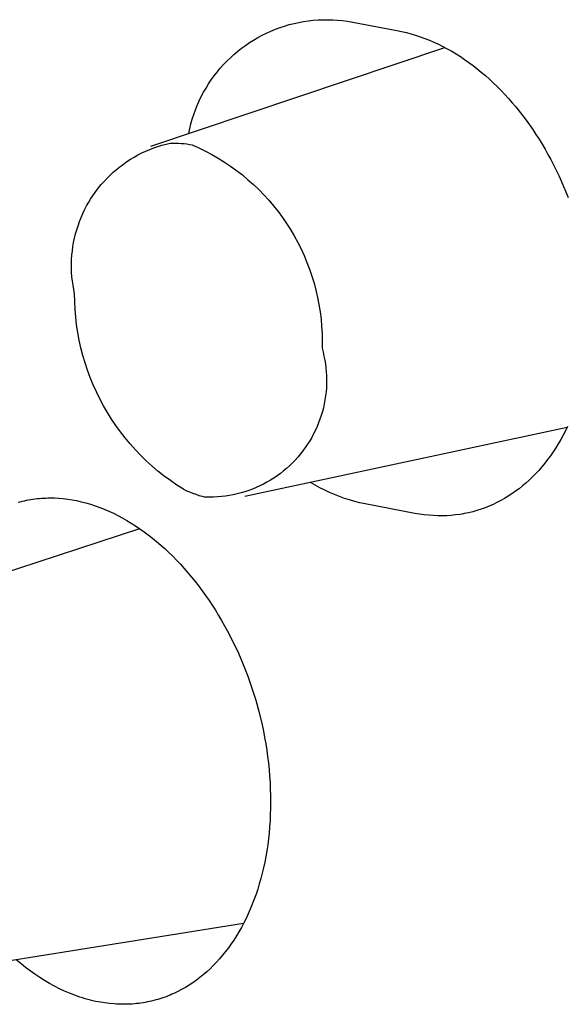
# Model space of a CAD drawing. Units: millimetres. Extents: x -78 to 65, y -154 to 159.
# Drawn here: x -71 to -68, y -51 to -46 of the extents above; entities that cross this region are included whole.
import ezdxf

# ---------------------------------------------------------------- set-up
doc = ezdxf.new("R2010")
doc.units = ezdxf.units.MM
doc.header["$MEASUREMENT"] = 0

msp = doc.modelspace()

# ---------------------------------------------------------------- linework, layer by layer
for p, q in [((-69.2904, -46.2754), (-69.2675, -46.2687)), ((-69.2675, -46.2687), (-69.2443, -46.2627)), ((-69.2443, -46.2627), (-69.221, -46.2576)), ((-69.221, -46.2576), (-69.1974, -46.2534)), ((-69.1974, -46.2534), (-69.1738, -46.2499)), ((-69.1738, -46.2499), (-69.15, -46.2473)), ((-69.15, -46.2473), (-69.1262, -46.2455)), ((-69.1262, -46.2455), (-69.1023, -46.2445)), ((-69.1023, -46.2445), (-69.0784, -46.2443)), ((-69.0784, -46.2443), (-69.0545, -46.245)), ((-69.0545, -46.245), (-69.0306, -46.2466)), ((-69.0306, -46.2466), (-69.0068, -46.2489)), ((-69.0068, -46.2489), (-68.9831, -46.2521)), ((-68.9831, -46.2521), (-68.74, -46.2973)), ((-69.422, -46.332), (-69.4009, -46.3207)), ((-69.4009, -46.3207), (-69.3795, -46.3101)), ((-69.3795, -46.3101), (-69.3577, -46.3003)), ((-69.3577, -46.3003), (-69.3356, -46.2912)), ((-69.3356, -46.2912), (-69.3131, -46.2829)), ((-69.3131, -46.2829), (-69.2904, -46.2754)), ((-68.74, -46.2973), (-68.717, -46.302)), ((-68.717, -46.302), (-68.694, -46.3074)), ((-68.694, -46.3074), (-68.6712, -46.3135)), ((-68.6712, -46.3135), (-68.6485, -46.3203)), ((-68.6485, -46.3203), (-68.6259, -46.3278)), ((-69.4826, -46.3704), (-69.4628, -46.3569)), ((-69.4628, -46.3569), (-69.4426, -46.3441)), ((-69.4426, -46.3441), (-69.422, -46.332)), ((-68.6259, -46.3278), (-68.6034, -46.336)), ((-68.6034, -46.336), (-68.5811, -46.345)), ((-68.5811, -46.345), (-68.5589, -46.3546)), ((-68.5589, -46.3546), (-68.5369, -46.3648)), ((-68.5369, -46.3648), (-68.515, -46.3757)), ((-69.9459, -46.8645), (-68.505, -46.3809)), ((-69.5565, -46.4309), (-69.5389, -46.4148)), ((-69.5389, -46.4148), (-69.5206, -46.3993)), ((-69.5206, -46.3993), (-69.5018, -46.3845)), ((-69.5018, -46.3845), (-69.4826, -46.3704)), ((-68.515, -46.3757), (-68.4933, -46.3873)), ((-68.4933, -46.3873), (-68.4718, -46.3995)), ((-68.4718, -46.3995), (-68.4504, -46.4123)), ((-68.4504, -46.4123), (-68.4293, -46.4257)), ((-69.6061, -46.4827), (-69.5902, -46.4649)), ((-69.5902, -46.4649), (-69.5737, -46.4476)), ((-69.5737, -46.4476), (-69.5565, -46.4309)), ((-68.4293, -46.4257), (-68.4083, -46.4398)), ((-68.4083, -46.4398), (-68.3876, -46.4544)), ((-68.3876, -46.4544), (-68.367, -46.4696)), ((-69.636, -46.52), (-69.6214, -46.5011)), ((-69.6214, -46.5011), (-69.6061, -46.4827)), ((-68.367, -46.4696), (-68.3467, -46.4854)), ((-68.3467, -46.4854), (-68.3267, -46.5017)), ((-68.3267, -46.5017), (-68.3068, -46.5186)), ((-69.6758, -46.5796), (-69.6633, -46.5593)), ((-69.6633, -46.5593), (-69.65, -46.5394)), ((-69.65, -46.5394), (-69.636, -46.52)), ((-68.3068, -46.5186), (-68.2872, -46.5361)), ((-68.2872, -46.5361), (-68.2679, -46.554)), ((-68.2679, -46.554), (-68.2488, -46.5725)), ((-69.6988, -46.6216), (-69.6877, -46.6004)), ((-69.6877, -46.6004), (-69.6758, -46.5796)), ((-68.2488, -46.5725), (-68.23, -46.5915)), ((-68.23, -46.5915), (-68.2115, -46.611)), ((-68.2115, -46.611), (-68.1933, -46.631)), ((-69.7188, -46.665), (-69.7092, -46.6431)), ((-69.7092, -46.6431), (-69.6988, -46.6216)), ((-68.1933, -46.631), (-68.1754, -46.6515)), ((-68.1754, -46.6515), (-68.1577, -46.6724)), ((-69.7358, -46.7097), (-69.7277, -46.6872)), ((-69.7277, -46.6872), (-69.7188, -46.665)), ((-68.1577, -46.6724), (-68.1404, -46.6938)), ((-68.1404, -46.6938), (-68.1234, -46.7156)), ((-69.7552, -46.7787), (-69.7495, -46.7555)), ((-69.7495, -46.7555), (-69.7431, -46.7325)), ((-69.7431, -46.7325), (-69.7358, -46.7097)), ((-68.1234, -46.7156), (-68.1068, -46.7379)), ((-68.1068, -46.7379), (-68.0904, -46.7606)), ((-69.7601, -46.8021), (-69.7552, -46.7787)), ((-68.0904, -46.7606), (-68.0745, -46.7837)), ((-68.0745, -46.7837), (-68.0588, -46.8072)), ((-69.8714, -46.8544), (-69.8508, -46.8495)), ((-69.8508, -46.8495), (-69.8373, -46.8493)), ((-69.8373, -46.8493), (-69.8238, -46.8494)), ((-69.8238, -46.8494), (-69.8103, -46.85)), ((-69.8103, -46.85), (-69.7968, -46.8509)), ((-69.7968, -46.8509), (-69.7834, -46.8523)), ((-69.7834, -46.8523), (-69.77, -46.8541)), ((-68.0588, -46.8072), (-68.0436, -46.8311)), ((-68.0436, -46.8311), (-68.0286, -46.8554)), ((-70.0092, -46.9079), (-69.9904, -46.8982)), ((-69.9904, -46.8982), (-69.9712, -46.8892)), ((-69.9712, -46.8892), (-69.9517, -46.8809)), ((-69.9517, -46.8809), (-69.932, -46.8733)), ((-69.932, -46.8733), (-69.912, -46.8663)), ((-69.912, -46.8663), (-69.8918, -46.86)), ((-69.8918, -46.86), (-69.8714, -46.8544)), ((-69.77, -46.8541), (-69.7567, -46.8564)), ((-69.7567, -46.8564), (-69.7434, -46.859)), ((-69.7434, -46.859), (-69.7106, -46.8736)), ((-69.7106, -46.8736), (-69.6783, -46.8894)), ((-69.6783, -46.8894), (-69.6466, -46.9062)), ((-68.0286, -46.8554), (-68.0141, -46.8801)), ((-68.0141, -46.8801), (-68, -46.9051)), ((-70.0809, -46.9527), (-70.0636, -46.9406)), ((-70.0636, -46.9406), (-70.0458, -46.9291)), ((-70.0458, -46.9291), (-70.0277, -46.9182)), ((-70.0277, -46.9182), (-70.0092, -46.9079)), ((-69.6466, -46.9062), (-69.6155, -46.9242)), ((-69.6155, -46.9242), (-69.585, -46.9431)), ((-69.585, -46.9431), (-69.5551, -46.9632)), ((-68, -46.9051), (-67.9862, -46.9305)), ((-67.9862, -46.9305), (-67.9729, -46.9562)), ((-70.1458, -47.007), (-70.1303, -46.9926)), ((-70.1303, -46.9926), (-70.1143, -46.9788)), ((-70.1143, -46.9788), (-70.0979, -46.9655)), ((-70.0979, -46.9655), (-70.0809, -46.9527)), ((-69.5551, -46.9632), (-69.526, -46.9842)), ((-69.526, -46.9842), (-69.4976, -47.0062)), ((-67.9729, -46.9562), (-67.9599, -46.9822)), ((-67.9599, -46.9822), (-67.9474, -47.0086)), ((-70.1893, -47.0533), (-70.1754, -47.0374)), ((-70.1754, -47.0374), (-70.1609, -47.0219)), ((-70.1609, -47.0219), (-70.1458, -47.007)), ((-69.4976, -47.0062), (-69.47, -47.0292)), ((-69.47, -47.0292), (-69.4432, -47.0531)), ((-67.9474, -47.0086), (-67.9353, -47.0353)), ((-67.9353, -47.0353), (-67.9236, -47.0622)), ((-70.2278, -47.1038), (-70.2155, -47.0865)), ((-70.2155, -47.0865), (-70.2027, -47.0697)), ((-70.2027, -47.0697), (-70.1893, -47.0533)), ((-69.4432, -47.0531), (-69.4173, -47.0779)), ((-69.4173, -47.0779), (-69.3921, -47.1036)), ((-67.9236, -47.0622), (-67.9124, -47.0895)), ((-67.9124, -47.0895), (-67.9016, -47.117)), ((-70.2608, -47.158), (-70.2504, -47.1395)), ((-70.2504, -47.1395), (-70.2394, -47.1215)), ((-70.2394, -47.1215), (-70.2278, -47.1038)), ((-69.3921, -47.1036), (-69.3679, -47.1301)), ((-69.3679, -47.1301), (-69.3447, -47.1575)), ((-70.2797, -47.1959), (-70.2706, -47.1768)), ((-70.2706, -47.1768), (-70.2608, -47.158)), ((-69.3447, -47.1575), (-69.3223, -47.1856)), ((-69.3223, -47.1856), (-69.301, -47.2145)), ((-70.303, -47.2549), (-70.2959, -47.235)), ((-70.2959, -47.235), (-70.2881, -47.2153)), ((-70.2881, -47.2153), (-70.2797, -47.1959)), ((-69.301, -47.2145), (-69.2806, -47.2441)), ((-70.3151, -47.2955), (-70.3094, -47.2751)), ((-70.3094, -47.2751), (-70.303, -47.2549)), ((-69.2806, -47.2441), (-69.2613, -47.2744)), ((-69.2613, -47.2744), (-69.243, -47.3053)), ((-70.3244, -47.3368), (-70.3201, -47.3161)), ((-70.3201, -47.3161), (-70.3151, -47.2955)), ((-69.243, -47.3053), (-69.2258, -47.3369)), ((-70.333, -47.3997), (-70.3308, -47.3786)), ((-70.3308, -47.3786), (-70.328, -47.3576)), ((-70.328, -47.3576), (-70.3244, -47.3368)), ((-69.2258, -47.3369), (-69.2097, -47.369)), ((-69.2097, -47.369), (-69.1947, -47.4016)), ((-70.3351, -47.442), (-70.3344, -47.4208)), ((-70.3344, -47.4208), (-70.333, -47.3997)), ((-69.1947, -47.4016), (-69.1809, -47.4348)), ((-70.335, -47.4631), (-70.3351, -47.442)), ((-70.3343, -47.4843), (-70.335, -47.4631)), ((-69.1809, -47.4348), (-69.1681, -47.4684)), ((-69.1681, -47.4684), (-69.1566, -47.5024)), ((-70.3328, -47.5054), (-70.3343, -47.4843)), ((-70.3305, -47.5264), (-70.3328, -47.5054)), ((-70.3276, -47.5474), (-70.3305, -47.5264)), ((-69.1566, -47.5024), (-69.1462, -47.5368)), ((-70.3239, -47.5683), (-70.3276, -47.5474)), ((-70.3196, -47.589), (-70.3239, -47.5683)), ((-69.1462, -47.5368), (-69.137, -47.5715)), ((-69.137, -47.5715), (-69.129, -47.6065)), ((-70.319, -47.6272), (-70.3196, -47.589)), ((-69.129, -47.6065), (-69.1222, -47.6418)), ((-70.3172, -47.6653), (-70.319, -47.6272)), ((-70.3141, -47.7034), (-70.3172, -47.6653)), ((-69.1222, -47.6418), (-69.1166, -47.6773)), ((-70.3097, -47.7413), (-70.3141, -47.7034)), ((-69.1166, -47.6773), (-69.1122, -47.7129)), ((-69.1122, -47.7129), (-69.1091, -47.7487)), ((-70.304, -47.7791), (-70.3097, -47.7413)), ((-69.1091, -47.7487), (-69.1072, -47.7846)), ((-70.297, -47.8167), (-70.304, -47.7791)), ((-70.2887, -47.854), (-70.297, -47.8167)), ((-69.1072, -47.7846), (-69.1065, -47.8205)), ((-70.2792, -47.891), (-70.2887, -47.854)), ((-69.1065, -47.8205), (-69.1071, -47.8564)), ((-69.1071, -47.8564), (-69.102, -47.8754)), ((-70.2685, -47.9276), (-70.2792, -47.891)), ((-69.102, -47.8754), (-69.0976, -47.8945)), ((-69.0976, -47.8945), (-69.0938, -47.9138)), ((-69.0938, -47.9138), (-69.0907, -47.9332)), ((-70.2564, -47.9639), (-70.2685, -47.9276)), ((-70.2432, -47.9997), (-70.2564, -47.9639)), ((-69.0907, -47.9332), (-69.0882, -47.9527)), ((-69.0882, -47.9527), (-69.0864, -47.9722)), ((-70.2288, -48.0351), (-70.2432, -47.9997)), ((-69.0864, -47.9722), (-69.0853, -47.9918)), ((-69.0853, -47.9918), (-69.0849, -48.0115)), ((-69.0849, -48.0115), (-69.0851, -48.0311)), ((-70.2131, -48.07), (-70.2288, -48.0351)), ((-69.086, -48.0507), (-69.0876, -48.0703)), ((-69.0851, -48.0311), (-69.086, -48.0507)), ((-70.1963, -48.1043), (-70.2131, -48.07)), ((-70.1783, -48.138), (-70.1963, -48.1043)), ((-69.0899, -48.0898), (-69.0928, -48.1092)), ((-69.0876, -48.0703), (-69.0899, -48.0898)), ((-70.1592, -48.171), (-70.1783, -48.138)), ((-69.1007, -48.1477), (-69.1056, -48.1667)), ((-69.0964, -48.1285), (-69.1007, -48.1477)), ((-69.0928, -48.1092), (-69.0964, -48.1285)), ((-70.139, -48.2035), (-70.1592, -48.171)), ((-70.1177, -48.2352), (-70.139, -48.2035)), ((-69.1173, -48.2042), (-69.1242, -48.2226)), ((-69.1111, -48.1856), (-69.1173, -48.2042)), ((-69.1056, -48.1667), (-69.1111, -48.1856)), ((-70.0953, -48.2661), (-70.1177, -48.2352)), ((-67.9066, -48.2448), (-69.4861, -48.5835)), ((-69.1316, -48.2408), (-69.1397, -48.2587)), ((-69.1242, -48.2226), (-69.1316, -48.2408)), ((-67.9039, -48.2392), (-67.9147, -48.2613)), ((-70.0719, -48.2963), (-70.0953, -48.2661)), ((-70.0474, -48.3257), (-70.0719, -48.2963)), ((-69.1577, -48.2936), (-69.1676, -48.3106)), ((-69.1484, -48.2763), (-69.1577, -48.2936)), ((-69.1397, -48.2587), (-69.1484, -48.2763)), ((-67.9259, -48.283), (-67.9375, -48.3041)), ((-67.9147, -48.2613), (-67.9259, -48.283)), ((-70.022, -48.3542), (-70.0474, -48.3257)), ((-69.1891, -48.3435), (-69.2006, -48.3593)), ((-69.178, -48.3272), (-69.1891, -48.3435)), ((-69.1676, -48.3106), (-69.178, -48.3272)), ((-67.962, -48.345), (-67.9749, -48.3647)), ((-67.9495, -48.3248), (-67.962, -48.345)), ((-67.9375, -48.3041), (-67.9495, -48.3248)), ((-69.9956, -48.3818), (-70.022, -48.3542)), ((-69.9683, -48.4085), (-69.9956, -48.3818)), ((-69.2254, -48.3898), (-69.2385, -48.4044)), ((-69.2127, -48.3748), (-69.2254, -48.3898)), ((-69.2006, -48.3593), (-69.2127, -48.3748)), ((-67.9882, -48.3838), (-68.0018, -48.4024)), ((-67.9749, -48.3647), (-67.9882, -48.3838)), ((-69.9401, -48.4343), (-69.9683, -48.4085)), ((-69.9111, -48.4591), (-69.9401, -48.4343)), ((-69.2808, -48.4454), (-69.2959, -48.4581)), ((-69.2663, -48.4322), (-69.2808, -48.4454)), ((-69.2521, -48.4186), (-69.2663, -48.4322)), ((-69.2385, -48.4044), (-69.2521, -48.4186)), ((-68.0304, -48.4381), (-68.0452, -48.4551)), ((-68.0159, -48.4205), (-68.0304, -48.4381)), ((-68.0018, -48.4024), (-68.0159, -48.4205)), ((-69.8812, -48.4829), (-69.9111, -48.4591)), ((-69.8505, -48.5057), (-69.8812, -48.4829)), ((-69.3434, -48.4929), (-69.36, -48.5033)), ((-69.3271, -48.4818), (-69.3434, -48.4929)), ((-69.3113, -48.4702), (-69.3271, -48.4818)), ((-69.2959, -48.4581), (-69.3113, -48.4702)), ((-68.076, -48.4874), (-68.0919, -48.5027)), ((-68.0604, -48.4715), (-68.076, -48.4874)), ((-68.0452, -48.4551), (-68.0604, -48.4715)), ((-69.8191, -48.5274), (-69.8505, -48.5057)), ((-69.7869, -48.5481), (-69.8191, -48.5274)), ((-69.4297, -48.5394), (-69.4479, -48.5469)), ((-69.4118, -48.5313), (-69.4297, -48.5394)), ((-69.3942, -48.5226), (-69.4118, -48.5313)), ((-69.3769, -48.5133), (-69.3942, -48.5226)), ((-69.36, -48.5033), (-69.3769, -48.5133)), ((-69.1406, -48.5277), (-69.1632, -48.5143)), ((-69.1176, -48.5404), (-69.1406, -48.5277)), ((-69.0942, -48.5524), (-69.1176, -48.5404)), ((-68.1248, -48.5315), (-68.1417, -48.5451)), ((-68.1081, -48.5174), (-68.1248, -48.5315)), ((-68.0919, -48.5027), (-68.1081, -48.5174)), ((-70.4823, -48.592), (-70.4717, -48.5913)), ((-70.4717, -48.5913), (-70.4611, -48.5908)), ((-70.4611, -48.5908), (-70.4505, -48.5905)), ((-70.4505, -48.5905), (-70.4398, -48.5904)), ((-70.4398, -48.5904), (-70.4291, -48.5905)), ((-70.4291, -48.5905), (-70.4184, -48.5907)), ((-70.4184, -48.5907), (-70.3969, -48.5918)), ((-70.3969, -48.5918), (-70.3753, -48.5936)), ((-69.7869, -48.5481), (-69.772, -48.5549)), ((-69.772, -48.5549), (-69.7569, -48.5613)), ((-69.7569, -48.5613), (-69.7415, -48.5672)), ((-69.7415, -48.5672), (-69.726, -48.5727)), ((-69.726, -48.5727), (-69.7104, -48.5777)), ((-69.7104, -48.5777), (-69.6946, -48.5822)), ((-69.6946, -48.5822), (-69.6786, -48.5861)), ((-69.659, -48.5865), (-69.6786, -48.5861)), ((-69.6393, -48.5863), (-69.659, -48.5865)), ((-69.6197, -48.5853), (-69.6393, -48.5863)), ((-69.6001, -48.5837), (-69.6197, -48.5853)), ((-69.5806, -48.5814), (-69.6001, -48.5837)), ((-69.5612, -48.5784), (-69.5806, -48.5814)), ((-69.5419, -48.5748), (-69.5612, -48.5784)), ((-69.5227, -48.5705), (-69.5419, -48.5748)), ((-69.5037, -48.5656), (-69.5227, -48.5705)), ((-69.4849, -48.56), (-69.5037, -48.5656)), ((-69.4663, -48.5538), (-69.4849, -48.56)), ((-69.4479, -48.5469), (-69.4663, -48.5538)), ((-69.0705, -48.5636), (-69.0942, -48.5524)), ((-69.0464, -48.574), (-69.0705, -48.5636)), ((-69.0219, -48.5837), (-69.0464, -48.574)), ((-68.9972, -48.5925), (-69.0219, -48.5837)), ((-68.1944, -48.582), (-68.2127, -48.5931)), ((-68.1765, -48.5703), (-68.1944, -48.582)), ((-68.159, -48.558), (-68.1765, -48.5703)), ((-68.1417, -48.5451), (-68.159, -48.558)), ((-70.5963, -48.6115), (-70.5861, -48.6089)), ((-70.5861, -48.6089), (-70.5759, -48.6063)), ((-70.5759, -48.6063), (-70.5657, -48.604)), ((-70.5657, -48.604), (-70.5554, -48.6019)), ((-70.5554, -48.6019), (-70.5451, -48.5999)), ((-70.5451, -48.5999), (-70.5347, -48.5981)), ((-70.5347, -48.5981), (-70.5243, -48.5965)), ((-70.5243, -48.5965), (-70.5139, -48.5951)), ((-70.5139, -48.5951), (-70.5034, -48.5939)), ((-70.5034, -48.5939), (-70.4929, -48.5929)), ((-70.4929, -48.5929), (-70.4823, -48.592)), ((-70.3753, -48.5936), (-70.3537, -48.5962)), ((-70.3537, -48.5962), (-70.332, -48.5996)), ((-70.332, -48.5996), (-70.3103, -48.6037)), ((-70.3103, -48.6037), (-70.2874, -48.6089)), ((-70.2874, -48.6089), (-70.2645, -48.6148)), ((-70.2645, -48.6148), (-70.2418, -48.6214)), ((-70.2418, -48.6214), (-70.2191, -48.6289)), ((-70.2191, -48.6289), (-70.1966, -48.637)), ((-70.1966, -48.637), (-70.1742, -48.6458)), ((-68.9722, -48.6005), (-68.9972, -48.5925)), ((-68.947, -48.6078), (-68.9722, -48.6005)), ((-68.9215, -48.6142), (-68.947, -48.6078)), ((-68.8958, -48.6197), (-68.9215, -48.6142)), ((-68.6531, -48.6661), (-68.8958, -48.6197)), ((-68.308, -48.6387), (-68.3279, -48.6458)), ((-68.2884, -48.6309), (-68.308, -48.6387)), ((-68.269, -48.6224), (-68.2884, -48.6309)), ((-68.25, -48.6133), (-68.269, -48.6224)), ((-68.2312, -48.6035), (-68.25, -48.6133)), ((-68.2127, -48.5931), (-68.2312, -48.6035)), ((-70.1742, -48.6458), (-70.1519, -48.6554)), ((-70.1519, -48.6554), (-70.1298, -48.6657)), ((-70.1298, -48.6657), (-70.1078, -48.6766)), ((-70.1078, -48.6766), (-70.086, -48.6882)), ((-70.086, -48.6882), (-70.0643, -48.7005)), ((-68.6301, -48.6701), (-68.6531, -48.6661)), ((-68.6073, -48.6733), (-68.6301, -48.6701)), ((-68.5846, -48.6756), (-68.6073, -48.6733)), ((-68.5621, -48.6773), (-68.5846, -48.6756)), ((-68.5398, -48.6781), (-68.5621, -48.6773)), ((-68.5177, -48.6782), (-68.5398, -48.6781)), ((-68.4957, -48.6775), (-68.5177, -48.6782)), ((-68.474, -48.6761), (-68.4957, -48.6775)), ((-68.4524, -48.6739), (-68.474, -48.6761)), ((-68.4311, -48.671), (-68.4524, -48.6739)), ((-68.4205, -48.6693), (-68.4311, -48.671)), ((-68.41, -48.6674), (-68.4205, -48.6693)), ((-68.3995, -48.6653), (-68.41, -48.6674)), ((-68.3891, -48.6631), (-68.3995, -48.6653)), ((-68.3685, -48.658), (-68.3891, -48.6631)), ((-68.3481, -48.6523), (-68.3685, -48.658)), ((-68.3279, -48.6458), (-68.3481, -48.6523)), ((-70.0643, -48.7005), (-70.0428, -48.7135)), ((-70.0428, -48.7135), (-70.0215, -48.727)), ((-70.0215, -48.727), (-70.0004, -48.7413)), ((-71.4173, -49.2034), (-70.0004, -48.7412)), ((-70.0004, -48.7413), (-69.9794, -48.7561)), ((-69.9794, -48.7561), (-69.9587, -48.7715)), ((-69.9587, -48.7715), (-69.9382, -48.7876)), ((-69.9382, -48.7876), (-69.9178, -48.8042)), ((-69.9178, -48.8042), (-69.8978, -48.8214)), ((-69.8978, -48.8214), (-69.8779, -48.8392)), ((-69.8779, -48.8392), (-69.8583, -48.8576)), ((-69.8583, -48.8576), (-69.839, -48.8764)), ((-69.839, -48.8764), (-69.8199, -48.8959)), ((-69.8199, -48.8959), (-69.8011, -48.9158)), ((-69.8011, -48.9158), (-69.7825, -48.9363)), ((-69.7825, -48.9363), (-69.7643, -48.9572)), ((-69.7643, -48.9572), (-69.7463, -48.9787)), ((-69.7463, -48.9787), (-69.7286, -49.0006)), ((-69.7286, -49.0006), (-69.7113, -49.023)), ((-69.7113, -49.023), (-69.6942, -49.0459)), ((-69.6942, -49.0459), (-69.6775, -49.0692)), ((-69.6775, -49.0692), (-69.6611, -49.0929)), ((-69.6611, -49.0929), (-69.6451, -49.1171)), ((-69.6451, -49.1171), (-69.6294, -49.1417)), ((-69.6294, -49.1417), (-69.614, -49.1667)), ((-69.614, -49.1667), (-69.5991, -49.1921)), ((-69.5991, -49.1921), (-69.5703, -49.244)), ((-69.5703, -49.244), (-69.543, -49.2974)), ((-69.543, -49.2974), (-69.5173, -49.3521)), ((-69.5173, -49.3521), (-69.4934, -49.4081)), ((-69.4934, -49.4081), (-69.4712, -49.4653)), ((-69.4712, -49.4653), (-69.4508, -49.5235)), ((-69.4508, -49.5235), (-69.4323, -49.5828)), ((-69.4323, -49.5828), (-69.4157, -49.643)), ((-69.4157, -49.643), (-69.4011, -49.704)), ((-69.4011, -49.704), (-69.3946, -49.7348)), ((-69.3946, -49.7348), (-69.3886, -49.7658)), ((-69.3886, -49.7658), (-69.3832, -49.797)), ((-69.3832, -49.797), (-69.3783, -49.8283)), ((-69.3783, -49.8283), (-69.3739, -49.8597)), ((-69.3739, -49.8597), (-69.3701, -49.8913)), ((-69.3701, -49.8913), (-69.3668, -49.923)), ((-69.3668, -49.923), (-69.3642, -49.9548)), ((-69.3642, -49.9548), (-69.3621, -49.9867)), ((-69.3621, -49.9867), (-69.3606, -50.0186)), ((-69.3606, -50.0186), (-69.3597, -50.0505)), ((-69.3597, -50.0505), (-69.3594, -50.0819)), ((-69.3594, -50.0819), (-69.3597, -50.1131)), ((-69.3597, -50.1131), (-69.3606, -50.1439)), ((-69.3621, -50.1743), (-69.3641, -50.2044)), ((-69.3606, -50.1439), (-69.3621, -50.1743)), ((-69.3668, -50.2342), (-69.3699, -50.2635)), ((-69.3641, -50.2044), (-69.3668, -50.2342)), ((-69.3699, -50.2635), (-69.3736, -50.2925)), ((-69.3779, -50.321), (-69.3827, -50.3492)), ((-69.3736, -50.2925), (-69.3779, -50.321)), ((-69.388, -50.377), (-69.3939, -50.4043)), ((-69.3827, -50.3492), (-69.388, -50.377)), ((-69.3939, -50.4043), (-69.4003, -50.4312)), ((-69.4071, -50.4577), (-69.4145, -50.4838)), ((-69.4003, -50.4312), (-69.4071, -50.4577)), ((-69.4224, -50.5094), (-69.4307, -50.5345)), ((-69.4145, -50.4838), (-69.4224, -50.5094)), ((-69.4396, -50.5592), (-69.4489, -50.5834)), ((-69.4307, -50.5345), (-69.4396, -50.5592)), ((-69.4586, -50.6071), (-69.4689, -50.6304)), ((-69.4489, -50.5834), (-69.4586, -50.6071)), ((-69.4795, -50.6531), (-69.4907, -50.6754)), ((-69.4689, -50.6304), (-69.4795, -50.6531)), ((-69.4918, -50.6776), (-70.9875, -50.9171)), ((-69.5022, -50.6971), (-69.5142, -50.7183)), ((-69.4907, -50.6754), (-69.5022, -50.6971)), ((-69.5394, -50.7591), (-69.5527, -50.7787)), ((-69.5266, -50.739), (-69.5394, -50.7591)), ((-69.5142, -50.7183), (-69.5266, -50.739)), ((-69.5663, -50.7978), (-69.5803, -50.8162)), ((-69.5527, -50.7787), (-69.5663, -50.7978)), ((-70.5837, -50.875), (-70.6062, -50.856)), ((-69.6095, -50.8515), (-69.6247, -50.8683)), ((-69.5947, -50.8342), (-69.6095, -50.8515)), ((-69.5803, -50.8162), (-69.5947, -50.8342)), ((-70.5609, -50.8932), (-70.5837, -50.875)), ((-70.5379, -50.9107), (-70.5609, -50.8932)), ((-69.6561, -50.9), (-69.6723, -50.9149)), ((-69.6402, -50.8844), (-69.6561, -50.9)), ((-69.6247, -50.8683), (-69.6402, -50.8844)), ((-70.5145, -50.9273), (-70.5379, -50.9107)), ((-70.4909, -50.9432), (-70.5145, -50.9273)), ((-70.467, -50.9582), (-70.4909, -50.9432)), ((-70.4429, -50.9724), (-70.467, -50.9582)), ((-69.723, -50.9561), (-69.7406, -50.9685)), ((-69.7058, -50.943), (-69.723, -50.9561)), ((-69.6889, -50.9293), (-69.7058, -50.943)), ((-69.6723, -50.9149), (-69.6889, -50.9293)), ((-70.4186, -50.9858), (-70.4429, -50.9724)), ((-70.394, -50.9983), (-70.4186, -50.9858)), ((-70.3692, -51.0099), (-70.394, -50.9983)), ((-69.7951, -51.0019), (-69.8138, -51.0117)), ((-69.7766, -50.9915), (-69.7951, -51.0019)), ((-69.7584, -50.9803), (-69.7766, -50.9915)), ((-69.7406, -50.9685), (-69.7584, -50.9803)), ((-70.3442, -51.0206), (-70.3692, -51.0099)), ((-70.3191, -51.0304), (-70.3442, -51.0206)), ((-70.3064, -51.0349), (-70.3191, -51.0304)), ((-70.2937, -51.0392), (-70.3064, -51.0349)), ((-70.281, -51.0433), (-70.2937, -51.0392)), ((-70.2682, -51.0472), (-70.281, -51.0433)), ((-70.2553, -51.0507), (-70.2682, -51.0472)), ((-70.2425, -51.0541), (-70.2553, -51.0507)), ((-70.2296, -51.0572), (-70.2425, -51.0541)), ((-69.922, -51.0533), (-69.9322, -51.056)), ((-69.9118, -51.0504), (-69.922, -51.0533)), ((-69.9017, -51.0474), (-69.9118, -51.0504)), ((-69.8917, -51.0441), (-69.9017, -51.0474)), ((-69.8817, -51.0407), (-69.8917, -51.0441)), ((-69.8718, -51.0371), (-69.8817, -51.0407)), ((-69.862, -51.0333), (-69.8718, -51.0371)), ((-69.8522, -51.0293), (-69.862, -51.0333)), ((-69.8425, -51.0252), (-69.8522, -51.0293)), ((-69.8329, -51.0209), (-69.8425, -51.0252)), ((-69.8233, -51.0164), (-69.8329, -51.0209)), ((-69.8138, -51.0117), (-69.8233, -51.0164)), ((-70.2166, -51.0601), (-70.2296, -51.0572)), ((-70.1936, -51.0645), (-70.2166, -51.0601)), ((-70.1708, -51.0681), (-70.1936, -51.0645)), ((-70.1482, -51.0709), (-70.1708, -51.0681)), ((-70.1257, -51.0729), (-70.1482, -51.0709)), ((-70.1145, -51.0736), (-70.1257, -51.0729)), ((-70.1034, -51.0741), (-70.1145, -51.0736)), ((-70.0923, -51.0744), (-70.1034, -51.0741)), ((-70.0813, -51.0746), (-70.0923, -51.0744)), ((-70.0703, -51.0745), (-70.0813, -51.0746)), ((-70.0593, -51.0742), (-70.0703, -51.0745)), ((-70.0484, -51.0737), (-70.0593, -51.0742)), ((-70.0376, -51.0731), (-70.0484, -51.0737)), ((-70.0268, -51.0722), (-70.0376, -51.0731)), ((-70.0161, -51.0712), (-70.0268, -51.0722)), ((-70.0054, -51.0699), (-70.0161, -51.0712)), ((-69.9948, -51.0685), (-70.0054, -51.0699)), ((-69.9842, -51.0669), (-69.9948, -51.0685)), ((-69.9737, -51.0651), (-69.9842, -51.0669)), ((-69.9632, -51.0631), (-69.9737, -51.0651)), ((-69.9528, -51.0609), (-69.9632, -51.0631)), ((-69.9425, -51.0586), (-69.9528, -51.0609)), ((-69.9322, -51.056), (-69.9425, -51.0586))]:
    msp.add_line(p, q)

doc.saveas('drawing.dxf')
